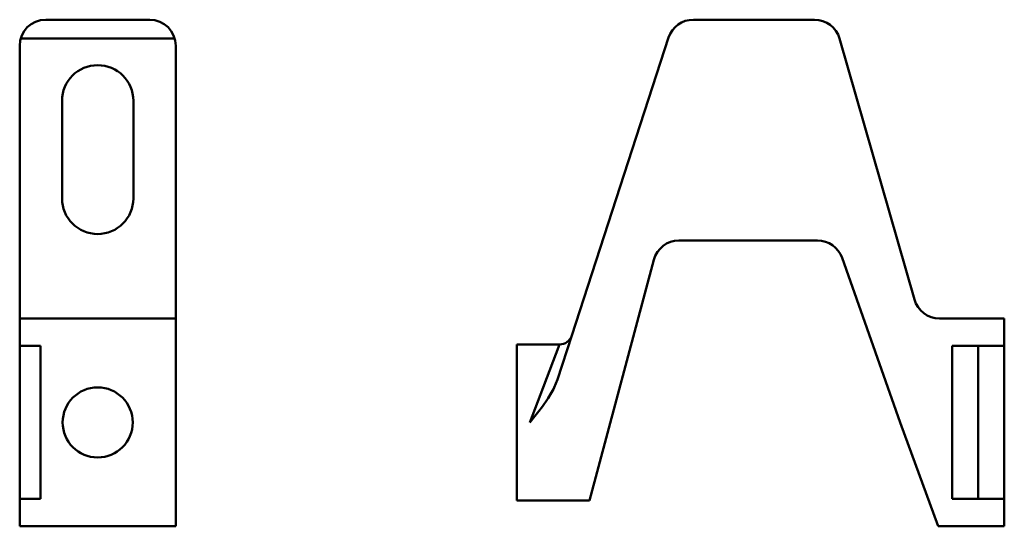
# Model space of a CAD drawing. Units: inches. Extents: x 171 to 246.8, y 101.6 to 140.6.
import ezdxf

# ---------------------------------------------------------------- set-up
doc = ezdxf.new("R2010")
doc.units = ezdxf.units.IN
doc.header["$MEASUREMENT"] = 0
doc.linetypes.add('DASHED', pattern=[0.75, 0.5, -0.25])
doc.layers.add('Main lines', color=1, linetype='Continuous', lineweight=50, true_color=0xff0000)

msp = doc.modelspace()

# ---------------------------------------------------------------- linework, layer by layer
at = {"layer": 'Main lines'}
for p, q in [((181.003, 140.645), (173.003, 140.645)), ((222.831, 140.645), (227.05, 140.645)), ((227.05, 140.645), (232.151, 140.645)), ((171.003, 101.645), (171.003, 138.645)), ((182.926, 139.197), (171.08, 139.197)), ((183.003, 101.645), (183.003, 138.645)), ((213.479, 116.336), (220.929, 139.263)), ((234.074, 139.197), (239.838, 119.094)), ((174.258, 126.89), (174.258, 134.4)), ((179.748, 134.4), (179.748, 126.89)), ((221.721, 123.645), (227.05, 123.645)), ((227.05, 123.645), (232.38, 123.645)), ((219.789, 122.163), (214.827, 103.645)), ((234.265, 122.313), (238.751, 109.645)), ((183.003, 117.645), (171.003, 117.645)), ((246.751, 117.645), (241.76, 117.645)), ((246.751, 115.528), (246.751, 117.645)), ((213.479, 116.336), (212.377, 112.942)), ((171.003, 115.528), (172.603, 115.528)), ((172.603, 103.763), (172.603, 115.528)), ((209.251, 103.645), (209.251, 115.645)), ((212.528, 115.645), (209.251, 115.645)), ((211.276, 112.341), (212.528, 115.645)), ((212.528, 115.645), (212.528, 115.645)), ((242.751, 115.528), (242.751, 112.341)), ((242.751, 115.528), (244.751, 115.528)), ((244.751, 115.528), (246.751, 115.528)), ((244.751, 112.341), (244.751, 115.528)), ((246.751, 109.645), (246.751, 115.528)), ((212.376, 112.942), (212.123, 112.341)), ((212.377, 112.942), (212.376, 112.942)), ((212.377, 112.942), (212.377, 112.942)), ((212.377, 112.942), (212.377, 112.942)), ((210.254, 109.645), (211.276, 112.341)), ((212.061, 112.196), (211.996, 112.084)), ((212.123, 112.341), (212.061, 112.196)), ((242.751, 112.341), (242.751, 109.645)), ((244.751, 109.645), (244.751, 112.341)), ((211.661, 111.508), (211.51, 111.292)), ((211.845, 111.824), (211.661, 111.508)), ((211.996, 112.084), (211.845, 111.824)), ((211.211, 110.861), (210.946, 110.517)), ((211.327, 111.028), (211.211, 110.861)), ((211.51, 111.292), (211.327, 111.028)), ((210.736, 110.243), (210.254, 109.645)), ((210.946, 110.517), (210.736, 110.243)), ((238.751, 109.645), (241.663, 101.645)), ((242.751, 109.645), (242.751, 106.949)), ((244.751, 106.949), (244.751, 109.645)), ((246.751, 109.645), (246.751, 103.763)), ((242.751, 106.949), (242.751, 103.763)), ((244.751, 103.763), (244.751, 106.949)), ((171.003, 103.763), (172.603, 103.763)), ((214.827, 103.645), (209.251, 103.645)), ((244.751, 103.763), (242.751, 103.763)), ((246.751, 103.763), (244.751, 103.763)), ((246.751, 103.763), (246.751, 101.645)), ((183.003, 101.645), (171.003, 101.645)), ((241.663, 101.645), (246.751, 101.645))]:
    msp.add_line(p, q, dxfattribs=at)
at = {"layer": 'Main lines', "color": 1, "linetype": 'DASHED'}
for p, q in [((234.662, 137.145), (234.662, 137.145)), ((216.017, 124.145), (216.017, 124.145)), ((212.376, 112.942), (212.377, 112.942)), ((239.732, 106.949), (239.732, 106.949))]:
    msp.add_line(p, q, dxfattribs=at)
at = {"layer": 'Main lines'}
msp.add_circle((177.003, 109.645), 2.696, dxfattribs=at)
for centre, radius, start, end in [((173.003, 138.645), 2, 90, 180), ((181.003, 138.645), 2, 0, 90), ((222.831, 138.645), 2, 90, 162), ((232.151, 138.645), 2, 16, 90), ((177.003, 134.4), 2.745, 0, 180), ((177.003, 126.89), 2.745, 180, 0), ((221.721, 121.645), 2, 90, 165), ((232.38, 121.645), 2, 19.5, 90), ((241.76, 119.645), 2, 196, 270), ((212.528, 116.645), 1, 270, 342)]:
    msp.add_arc(centre, radius, start, end, dxfattribs=at)

doc.saveas('drawing.dxf')
